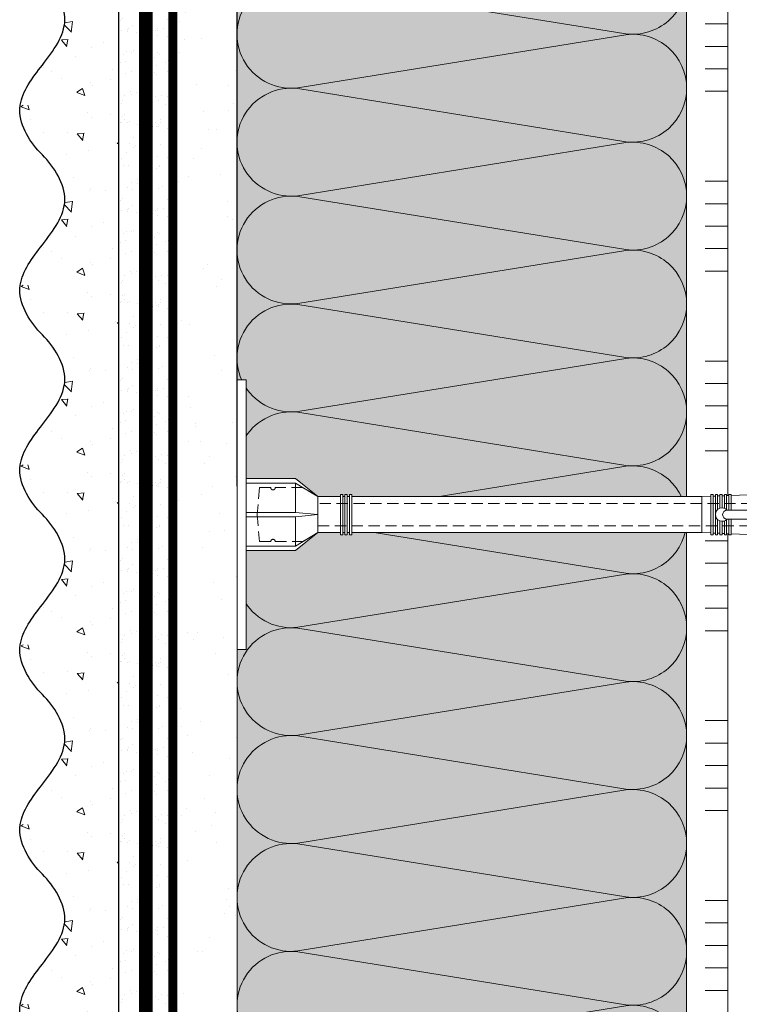
# Model space of a CAD drawing. Units: millimetres. Extents: x -86912 to 56516, y -31720 to 2974.
# Drawn here: x 38348 to 38509, y -17291 to -17072 of the extents above; entities that cross this region are included whole.
import ezdxf

# ---------------------------------------------------------------- set-up
doc = ezdxf.new("R2010")
doc.units = ezdxf.units.MM
for name, pattern in [('ACAD_ISO02W100', [15, 12, -3]), ('ACAD_ISO03W100', [30, 12, -18]), ('HIDDEN', [0.375, 0.25, -0.125]), ('Штриховая', [6, 2, -2, 2]), ('штриховая 50', [1, 0.5, -0.5])]:
    doc.linetypes.add(name, pattern=pattern)
doc.layers.get('0').update_dxf_attribs({"lineweight": 30})
for name, color, linetype, lineweight in [('TN-СТЯЖКА', 252, 'Continuous', 15), ('Грунтовка', 6, 'ACAD_ISO02W100', 30), ('ТН_Клей', 1, 'Continuous', 15), ('ТН_Крепеж', 7, 'Continuous', 15), ('ТН_Штрих Штукатурка', 7, 'Continuous', 15), ('ТН_Штукатурка', 7, 'Continuous', 25)]:
    doc.layers.add(name, color=color, linetype=linetype, lineweight=lineweight)
doc.layers.add('Стеклосетка', color=7, linetype='ACAD_ISO03W100')

# ---------------------------------------------------------------- blocks, each defined once
blk = doc.blocks.new('Фасадный держатель_низ')
at = {"layer": 'ТН_Крепеж', "ltscale": 100}
for points in [[(-15.60000000000355, 0.3999999999978172), (-15.60000000000355, 1.799999999995634), (-16.80000000000382, 1.799999999995634), (-17.600000000004, 1.599999999998545)], [(-13.60000000000309, 0.3999999999978172), (-13.60000000000309, 1.799999999995634), (-14.80000000000337, 1.799999999995634), (-15.60000000000355, 1.599999999998545)], [(-11.60000000000264, 0.3999999999978172), (-11.60000000000264, 1.799999999995634), (-12.80000000000291, 1.799999999995634), (-13.60000000000309, 1.599999999998545)], [(-9.600000000002638, 0.8245345387986163), (-9.600000000002638, 1.799999999995634), (-10.80000000000291, 1.799999999995634), (-11.60000000000309, 1.599999999998545)], [(-7.600000000001728, 0.3999999999941792), (-7.600000000001728, 1.799999999991996), (-8.800000000002001, 1.799999999991996), (-9.600000000002183, 1.599999999994907)], [(-5.600000000001273, 0.3999999999978172), (-5.600000000001273, 1.799999999995634), (-6.800000000001546, 1.799999999995634), (-7.600000000001728, 1.599999999998545)], [(-2.600000000000364, 1.708333333328483), (-4.800000000001091, 1.799999999995634), (-5.600000000001273, 1.599999999998545)], [(-2.400000000000546, 0.3999999999978172), (-2.400000000000546, 1.799999999995634), (-2.600000000000364, 1.799999999995634), (-2.600000000000364, 0.3999999999978172)], [(-2, 0.5656854249500611), (-2, 1.799999999995634), (-2.199999999999818, 1.799999999995634), (-2.199999999999818, 0.4472135955002159)], [(-1.600000000000364, 0.5656854249500611), (-1.600000000000364, 1.799999999995634), (-1.800000000000182, 1.799999999995634), (-1.800000000000182, 0.5999999999985448)], [(-1.399999999999636, -0.4472135955074918), (-1.399999999999636, -1.80000000000291), (-1.199999999999818, -1.80000000000291), (-1.199999999999818, 1.799999999995634), (-1.399999999999636, 1.799999999995634), (-1.399999999999636, 0.4472135955002159)], [(-2.199999999999818, 1.691666666662059), (-2.400000000000546, 1.69999999999709)], [(-1.800000000000182, 1.674999999995634), (-2.000000000000455, 1.683333333330665)], [(-1.400000000000546, 1.658333333332848), (-1.600000000000364, 1.666666666664241)], [(-1, 1.641666666662786), (-1.200000000000273, 1.649999999997817)], [(-0.8000000000001819, -1.633333333338669), (0, -1.600000000002183), (0, 1.599999999998545), (-0.8000000000001819, 1.633333333331393)], [(-18.00000000000409, 0.5999999999985448), (-18.600000000004, 0.5999999999985448), (-18.600000000004, 0.3999999999978172), (-19.00000000000455, 0.3999999999978172)], [(-17.600000000004, 0.7999999999956344), (-18.00000000000409, 0.7999999999956344), (-18.00000000000455, -0.8000000000029104), (-17.600000000004, -0.8000000000029104)], [(-18.00000000000455, -0.6000000000021828), (-18.600000000004, -0.6000000000021828), (-18.600000000004, -0.4000000000014552), (-19.00000000000455, -0.4000000000014552)], [(-15.60000000000355, -0.3999999999978172), (-15.60000000000355, -1.799999999995634), (-16.80000000000382, -1.799999999995634), (-17.600000000004, -1.599999999998545)], [(-13.60000000000309, -0.3999999999978172), (-13.60000000000309, -1.799999999995634), (-14.80000000000337, -1.799999999995634), (-15.60000000000355, -1.599999999998545)], [(-11.60000000000264, -0.3999999999978172), (-11.60000000000264, -1.799999999995634), (-12.80000000000291, -1.799999999995634), (-13.60000000000309, -1.599999999998545)], [(-9.600000000002638, -0.3999999999978172), (-9.600000000002638, -1.799999999995634), (-10.80000000000291, -1.799999999995634), (-11.60000000000309, -1.599999999998545)], [(-7.600000000001728, -0.3999999999941792), (-7.600000000001728, -1.799999999991996), (-8.800000000002001, -1.799999999991996), (-9.600000000002183, -1.599999999994907)], [(-5.600000000001273, -0.3999999999978172), (-5.600000000001273, -1.799999999995634), (-6.800000000001546, -1.799999999995634), (-7.600000000001728, -1.599999999998545)], [(-2.600000000000364, -0.4000000000050932), (-2.600000000000364, -1.80000000000291), (-2.400000000000546, -1.80000000000291), (-2.400000000000546, -0.4000000000050932)], [(-2.199999999999818, -0.4472135955074918), (-2.199999999999818, -1.80000000000291), (-2, -1.80000000000291), (-2, -0.5656854249573371)], [(-1.800000000000182, -0.6000000000058208), (-1.800000000000182, -1.80000000000291), (-1.600000000000364, -1.80000000000291), (-1.600000000000364, -0.5656854249573371)], [(-2.600000000000364, -1.708333333335759), (-4.800000000001091, -1.80000000000291), (-5.600000000001273, -1.600000000005821)], [(-2.199999999999818, -1.691666666669335), (-2.400000000000546, -1.700000000004366)], [(-1.800000000000182, -1.67500000000291), (-2.000000000000455, -1.683333333337941)], [(-1.399999999999636, -1.658333333336486), (-1.600000000000364, -1.666666666671517)], [(-1, -1.641666666670062), (-1.200000000000273, -1.650000000005093)]]:
    blk.add_lwpolyline(points, dxfattribs=at)
blk.add_lwpolyline([(-0.8000000000001819, 1.799999999995634), (-1, 1.799999999995634), (-1, -1.80000000000291), (-0.8000000000001819, -1.80000000000291)], close=True, dxfattribs=at)
for points in [[(-17.600000000004, -1.600000000002183), (-17.600000000004, -0.4000000000014552), (-11.20000000000255, -0.4000000000014552, -1), (-9.600000000002183, -0.4000000000014552), (-2.247213595499943, -0.4000000000050932, 0.9999999999982209), (-2.247213595498124, 0.3999999999978172), (-9.40000000000191, 0.3999999999941792, 0.8104418365837393), (-11.40000000000191, 0.3999999999978172), (-17.600000000004, 0.3999999999978172), (-17.600000000004, 1.599999999998545), (-19.20000000000437, 1.399999999997817), (-19.20000000000437, 0.5999999999985448), (-19.00000000000455, 0.3999999999978172), (-19.00000000000455, -0.4000000000014552), (-19.20000000000437, -0.6000000000021828), (-19.20000000000437, -1.400000000001455), (-17.600000000004, -1.600000000002183)], [(-2.247213595500853, -0.4000000000087311, 2.618033988731078), (-2.247213595501307, 0.4000000000014552, 2.23606797751488)]]:
    blk.add_lwpolyline(points, format="xyb", dxfattribs=at)
at = {"layer": 'ТН_Крепеж', "linetype": 'HIDDEN', "ltscale": 10}
blk.add_lwpolyline([(-13.19999999999982, 0.999999999996362), (-13.19999999999982, -1.000000000003638)], dxfattribs=at)
blk = doc.blocks.new('Фасадный держатель_верх')
at = {"layer": 'ТН_Крепеж', "ltscale": 100}
for points in [[(9.400000000002365, 12.00000000000364), (10.20000000000255, 12.00000000000364), (10.20000000000255, -12.00000000000364), (9.400000000002365, -12.00000000000364)], [(0.2000000000002728, 1.799999999999272), (0, 1.799999999999272), (0, -1.799999999999272), (0.2000000000002728, -1.799999999999272)], [(0.6000000000003638, 1.799999999999272), (0.4000000000005457, 1.799999999999272), (0.4000000000005457, -1.799999999999272), (0.6000000000003638, -1.799999999999272)], [(1.000000000000455, 1.799999999999272), (0.8000000000001819, 1.799999999999272), (0.8000000000001819, -1.799999999999272), (1.000000000000455, -1.799999999999272)]]:
    blk.add_lwpolyline(points, close=True, dxfattribs=at)
for points in [[(9.400000000002365, 3.200000000000728), (5.000000000001364, 3.200000000000728), (3.000000000000909, 1.600000000002183), (3.000000000000909, -1.599999999998545), (5.000000000001364, -3.200000000000728), (9.400000000002365, -3.200000000000728)], [(9.400000000002365, 2.799999999999272), (5.000000000001364, 2.799999999999272), (3.000000000000909, 1.600000000002183)], [(5.000000000001364, 2.799999999999272), (5.000000000001364, 0.2000000000007276)], [(0.4000000000005457, 1.600000000002183), (0.2000000000002728, 1.600000000002183)], [(0.8000000000001819, 1.600000000002183), (0.6000000000003638, 1.600000000002183)], [(3.000000000000909, 1.600000000002183), (1.000000000000455, 1.600000000002183)], [(9.400000000002365, -0.2000000000007276), (5.000000000001364, -0.2000000000007276), (3.000000000000909, 3.637978807091713e-12), (5.000000000001364, 0.2000000000007276), (9.400000000002365, 0.1999999999970896)], [(5.000000000001364, -0.2000000000007276), (5.000000000001364, -2.799999999999272)], [(0.4000000000005457, -1.599999999998545), (0.2000000000002728, -1.599999999998545)], [(0.8000000000001819, -1.599999999998545), (0.6000000000003638, -1.599999999998545)], [(3.000000000000909, -1.599999999998545), (1.000000000000455, -1.599999999998545)], [(9.400000000002365, -2.799999999999272), (5.000000000001364, -2.799999999999272), (3.000000000000909, -1.599999999998545)]]:
    blk.add_lwpolyline(points, dxfattribs=at)
blk = doc.blocks.new('*U61')
at = {"color": 1, "lineweight": 0}
blk.add_wipeout([(29.50000000001782, 2.499999999993173), (29.50000000001782, 0.4999999999927324), (7.500000000010573, 0.49999999999273026), (7.500000000010573, -10.500000000009786), (3.500000000014211, -15.500000000013182), (3.500000000014211, -20.500000000012086), (4.0000000000069065, -20.500000000012086), (4.0000000000069065, -21.000000000012747), (3.500000000014211, -21.000000000012747), (3.500000000014211, -21.5000000000123), (4.0000000000069065, -21.5000000000123), (4.0000000000069065, -22.00000000001183), (3.500000000014211, -22.00000000001183), (3.500000000014211, -22.50000000001252), (4.0000000000069065, -22.50000000001252), (4.0000000000069065, -23.000000000013195), (3.5000000000087255, -23.000000000013195), (3.5000000000056275, -100.8919164589923), (3.583333333348662, -102.89191645925469), (4.000000000009294, -102.89191645925469), (4.000000000009294, -103.3919164592542), (3.604166666677145, -103.3919164592542), (3.625000000014694, -103.89191645925375), (4.000000000009294, -103.89191645925375), (4.000000000009294, -104.3919164592533), (3.6464471403998857, -104.39189088396192), (3.666666666680811, -104.89191645925513), (4.000000000009294, -104.89191645925513), (4.000000000009294, -105.39191645925469), (3.687500000009294, -105.39191645925469), (3.7083333333468147, -105.89191645925422), (4.000000000009294, -105.89191645925422), (4.000000000009294, -106.39191645925378), (3.7291666666753542, -106.39191645925378), (3.750000000012932, -106.89191645925558), (4.000000000009294, -106.89191645925558), (4.000000000009294, -107.39191645925511), (3.770833333341386, -107.39191645925511), (4.000000000009294, -112.89191645925696), (3.50000000001657, -114.89191645925742), (4.000000000009294, -114.89191645925742), (4.000000000009294, -117.8919164592581), (3.50000000001657, -119.89191645925854), (4.000000000000199, -119.89191645925854), (4.000000000000199, -122.89191645925924), (3.5000000000071907, -124.89191645926083), (4.000000000009294, -124.89191645926083), (4.000000000009294, -127.89191645926151), (3.5000000000168257, -129.89191645926084), (4.000000000009294, -129.89191645926084), (4.000000000009294, -132.8919164592615), (3.50000000001657, -134.89191645926195), (4.000000000009294, -134.89191645926195), (4.000000000009294, -137.89191645926266), (3.50000000001657, -139.89191645926311), (4.000000000009294, -139.89191645926311), (4.000000000009294, -142.8919164592638), (3.50000000001657, -144.89191645926425), (3.000000000014751, -148.89191645926516), (1.000000000016513, -148.89191645926516), (0.500000000014694, -148.39191645926562), (-1.4999999999834586, -148.39191645926562), (-1.9999999999852776, -148.89191645926516), (-3.9999999999834586, -148.89191645926516), (-4.4999999999852776, -144.89191645926425), (-4.999999999968907, -142.8919164592638), (-4.999999999968907, -139.89191645926311), (-4.499999999976154, -139.89191645926311), (-4.999999999968907, -137.89191645926266), (-4.999999999968907, -134.89191645926195), (-4.499999999976154, -134.89191645926195), (-4.999999999968907, -132.8919164592615), (-4.999999999968907, -129.89191645926084), (-4.499999999976154, -129.89191645926195), (-4.999999999968907, -127.89191645926151), (-4.999999999968907, -124.89191645926083), (-4.499999999966832, -124.89191645926083), (-4.999999999959783, -122.89191645925924), (-4.99999999995984, -119.89191645925854), (-4.499999999976154, -119.89191645925854), (-4.999999999968907, -117.8919164592581), (-4.999999999968907, -114.89191645925742), (-4.4999999999943725, -114.89191645925742), (-4.9999999999870965, -112.89191645925696), (-4.770833333319217, -107.39191645925511), (-4.9999999999870965, -107.39191645925511), (-4.9999999999870965, -106.89191645925558), (-4.7499999999907345, -106.89191645925558), (-4.729166666653157, -106.39191645925378), (-4.9999999999870965, -106.39191645925378), (-4.9999999999870965, -105.89191645925422), (-4.708333333324617, -105.89191645925422), (-4.687499999987068, -105.39191645925469), (-4.9999999999870965, -105.39191645925469), (-4.9999999999870965, -104.89191645925513), (-4.666666666658585, -104.89191645925513), (-4.645833333321036, -104.3919164592533), (-4.9999999999870965, -104.3919164592533), (-4.9999999999870965, -103.89191645925375), (-4.6249999999925535, -103.8919164592549), (-4.604166666655004, -103.3919164592542), (-4.9999999999870965, -103.3919164592542), (-4.9999999999870965, -102.89191645925469), (-4.583333333326522, -102.89191645925469), (-4.4999999999943725, -100.89191645925422), (-4.499999999991303, -23.0000000000132), (-4.999999999989484, -23.0000000000132), (-4.999999999989484, -22.500000000012523), (-4.499999999987665, -22.500000000012523), (-4.499999999987665, -22.000000000011834), (-4.999999999989484, -22.000000000011834), (-4.999999999989484, -21.500000000012303), (-4.499999999987665, -21.500000000012303), (-4.499999999987665, -21.00000000001275), (-4.999999999989484, -21.00000000001275), (-4.999999999989484, -20.50000000001209), (-4.499999999987665, -20.50000000001209), (-4.499999999987665, -15.500000000019343), (-8.499999999993094, -10.500000000009786), (-8.499999999993094, 0.49999999999272865), (-30.50000000000037, 0.4999999999927265), (-30.50000000000037, 2.499999999993167)], dxfattribs=at)
at = {"color": 7, "linetype": 'HIDDEN', "ltscale": 10}
blk.add_lwpolyline([(-0.4999999999913597, -2.000000000013188), (5.500000000008642, -2.500000000013188), (5.500000000008641, -5.000000000013189, 1), (5.500000000008642, -6.000000000013189), (5.500000000008642, -12.12500000001319), (3.500000000008643, -15.50000000001319), (2.000000000008642, -15.50000000001319), (2.00000000000557, -138.3919164592615), (-0.4999999999944307, -143.3919164592615), (-2.999999999994432, -138.3919164592615), (-2.999999999991359, -15.50000000001319), (-4.499999999991359, -15.50000000001319), (-6.499999999991361, -12.12500000001319), (-6.499999999991361, -6.00000000001319, 1), (-6.499999999991362, -5.000000000013189), (-6.499999999991361, -2.500000000013189), (-0.4999999999913597, -2.000000000013188)], format="xyb", dxfattribs=at)
at = {"color": 7, "ltscale": 100}
for points in [[(-4.499999999991358, -23.00000000001319), (-4.499999999994436, -100.8919164592542)], [(3.500000000008644, -23.00000000001319), (3.500000000005566, -100.8919164592542)]]:
    blk.add_lwpolyline(points, dxfattribs=at)
at = {"color": 7, "xscale": -2.5, "yscale": 2.5, "zscale": 2.5, "rotation": 270}
for name, p in [('Фасадный держатель_верх', (-0.4999999999913576, -23.00000000001319)), ('Фасадный держатель_низ', (-0.499999999979883, -100.8919164592542))]:
    blk.add_blockref(name, p, dxfattribs=at)
blk = doc.blocks.new('*U194')
at = {"color": 0, "lineweight": 0, "ltscale": 100}
for p, q in [((143.9999999993242, 99.99999999999996), (167.9999999993462, 99.99999999999996)), ((167.9999999992163, 99.99999999999996), (191.9999999992383, 99.99999999999996)), ((191.9999999991085, 99.99999999999996), (215.9999999991305, 99.99999999999996)), ((215.9999999990007, 99.99999999999996), (239.9999999990227, 99.99999999999996)), ((239.9999999988928, 99.99999999999996), (263.9999999989149, 99.99999999999996)), ((263.999999998785, 99.99999999999996), (287.999999998807, 99.99999999999996)), ((287.9999999986772, 99.99999999999994), (311.9999999986992, 99.99999999999994)), ((311.9999999985694, 99.99999999999994), (335.9999999985914, 99.99999999999994)), ((335.9999999984615, 99.99999999999994), (359.9999999984835, 99.99999999999994)), ((359.9999999983537, 99.99999999999994), (383.9999999983757, 99.99999999999994)), ((143.999999999331, -1.065814103641128e-14), (167.999999999353, -1.065814103641128e-14)), ((167.9999999992232, -1.243449787581316e-14), (191.9999999992452, -1.243449787581316e-14)), ((191.9999999991154, -1.421085471521504e-14), (215.9999999991374, -1.421085471521504e-14)), ((215.9999999990075, -1.598721155461691e-14), (239.9999999990295, -1.598721155461691e-14)), ((239.9999999988997, -1.77635683940188e-14), (263.9999999989217, -1.77635683940188e-14)), ((263.9999999987919, -1.953992523342068e-14), (287.9999999988139, -1.953992523342068e-14)), ((287.9999999986841, -2.131628207282256e-14), (311.9999999987061, -2.131628207282256e-14)), ((311.9999999985762, -2.309263891222444e-14), (335.9999999985982, -2.309263891222444e-14)), ((335.9999999984684, -2.486899575162631e-14), (359.9999999984904, -2.486899575162631e-14)), ((359.9999999983606, -2.664535259102819e-14), (383.9999999983826, -2.664535259102819e-14))]:
    blk.add_line(p, q, dxfattribs=at)
at = {"color": 0, "lineweight": 0, "ltscale": 100, "transparency": 33554559}
for points in [[(143.999999999331, -1.065814103641128e-14, 0.4517184411417457), (155.9043687514674, 13.51195390599477), (144.0956312472442, 86.48804609395943, -1.135041612653805), (167.9043687514674, 86.4880460939958), (156.0956312472442, 13.51195390603842, 0.4517184411390402), (167.9999999992232, -1.243449787581153e-14, 0.4517184411390404)], [(167.9999999992232, -1.243449787581316e-14, 0.4517184411417457), (179.9043687513596, 13.51195390599477), (168.0956312471364, 86.48804609395943, -1.135041612653805), (191.9043687513596, 86.4880460939958), (180.0956312471364, 13.51195390603842, 0.4517184411390402), (191.9999999991154, -1.421085471521341e-14, 0.4517184411390404)], [(191.9999999991154, -1.421085471521504e-14, 0.4517184411417457), (203.9043687512518, 13.51195390599477), (192.0956312470285, 86.48804609395943, -1.135041612653805), (215.9043687512518, 86.4880460939958), (204.0956312470285, 13.51195390603842, 0.4517184411390402), (215.9999999990075, -1.598721155461529e-14, 0.4517184411390404)], [(215.9999999990075, -1.598721155461691e-14, 0.4517184411417457), (227.9043687511439, 13.51195390599477), (216.0956312469207, 86.48804609395943, -1.135041612653805), (239.9043687511439, 86.4880460939958), (228.0956312469207, 13.51195390603842, 0.4517184411390402), (239.9999999988997, -1.776356839401716e-14, 0.4517184411390404)], [(239.9999999988997, -1.77635683940188e-14, 0.4517184411417457), (251.9043687510361, 13.51195390599477), (240.0956312468129, 86.48804609395943, -1.135041612653805), (263.9043687510361, 86.4880460939958), (252.0956312468129, 13.51195390603842, 0.4517184411390402), (263.9999999987918, -1.953992523341905e-14, 0.4517184411390404)], [(263.9999999987919, -1.953992523342068e-14, 0.4517184411417457), (275.9043687509283, 13.51195390599476), (264.0956312467051, 86.48804609395943, -1.135041612653805), (287.9043687509283, 86.4880460939958), (276.0956312467051, 13.51195390603842, 0.4517184411390402), (287.9999999986841, -2.131628207282093e-14, 0.4517184411390404)], [(287.9999999986841, -2.131628207282256e-14, 0.4517184411417457), (299.9043687508205, 13.51195390599476), (288.0956312465972, 86.48804609395941, -1.135041612653805), (311.9043687508205, 86.48804609399579), (300.0956312465972, 13.51195390603841, 0.4517184411390402), (311.9999999985762, -2.309263891222281e-14, 0.4517184411390404)], [(311.9999999985762, -2.309263891222444e-14, 0.4517184411417457), (323.9043687507126, 13.51195390599476), (312.0956312464894, 86.48804609395941, -1.135041612653805), (335.9043687507126, 86.48804609399579), (324.0956312464894, 13.51195390603841, 0.4517184411390402), (335.9999999984684, -2.486899575162469e-14, 0.4517184411390404)], [(335.9999999984684, -2.486899575162631e-14, 0.4517184411417457), (347.9043687506048, 13.51195390599476), (336.0956312463816, 86.48804609395941, -1.135041612653805), (359.9043687506048, 86.48804609399579), (348.0956312463816, 13.51195390603841, 0.4517184411390402), (359.9999999983606, -2.664535259102656e-14, 0.4517184411390404)], [(359.9999999983606, -2.664535259102819e-14, 0.4517184411417457), (371.904368750497, 13.51195390599476), (360.0956312462737, 86.48804609395941, -1.135041612653805), (383.904368750497, 86.48804609399579), (372.0956312462737, 13.51195390603841, 0.4517184411390402), (383.9999999982527, -2.842170943042844e-14, 0.4517184411390404)]]:
    blk.add_lwpolyline(points, format="xyb", dxfattribs=at)
blk = doc.blocks.new('*U110')
at = {"layer": 'ТН_Штрих Штукатурка', "ltscale": 100, "transparency": 33554636}
h = blk.add_hatch(dxfattribs=at)
h.set_pattern_fill('AR-SAND', color=256, scale=0.1, angle=180, style=0)
h.set_pattern_definition([(217.5, (852.9999999999775, 58838.9397012332), (0.1600031295984064, -4.894132373293424), [0, -3.860800000000001, 0, -4.318000000000001, 0, -4.1275]), (187.5, (852.9999999999775, 58838.9397012332), (-4.495232831380023, -7.168251005683545), [0, -2.082799999999998, 0, -3.479799999999998, 0, -1.333499999999999]), (147.5, (856.1241999999831, 58838.9397012332), (-7.90992370241458, -0.01437184678545994), [0, -1.269999999999999, 0, -4.571999999999996, 0, -5.968999999999996]), (137.5, (856.1241999999831, 58838.9397012332), (-7.635564524722971, -2.229293232572165), [0, -0.635, 0, -2.9972, 0, -3.429])])
h.paths.add_polyline_path([(-1.35003119794419e-13, 319.9999999999999), (11.99999999999986, 319.9999999999999), (11.99999999999985, 359.9999999999927), (-1.527666881884183e-13, 359.9999999999927)])
h = blk.add_hatch(dxfattribs=at)
h.set_pattern_fill('AR-CONC', color=256, scale=0.1, angle=180, style=0)
h.set_pattern_definition([(230.0000000000001, (-1.35003119794419e-13, 319.9999999999999), (-18.2184668996004, 1.593908553890302), [1.905, -20.955]), (175, (-1.35003119794419e-13, 319.9999999999999), (3.524342142496941, -19.10568452390352), [1.524, -16.764058417]), (280.4514447, (-1.518200700000135, 320.13282535), (-14.69412470903532, -17.51177519121952), [1.61900088, -17.80902446]), (226.1842, (-1.330582068953641e-13, 314.92), (-27.107904089213, 4.204232793272705), [2.857499999999999, -31.43249999999999]), (276.6355576100001, (-2.258990000000134, 315.27035), (-23.74041340515029, -24.74261245977216), [2.428502314, -26.713560816]), (171.18415117, (-1.330582068953641e-13, 314.92), (-23.74041340649769, -24.74261245855328), [2.285996707, -25.145973192]), (201, (-2.540000000000134, 316.1899999999999), (-15.16143912691325, 10.22651981870876), [1.905, -20.955]), (146.0000000000001, (-2.540000000000134, 316.1899999999999), (-6.1802028347647, -18.41879661223193), [1.524, -16.764]), (251.451445, (-3.803453260000134, 317.0422099899999), (-21.34164192787161, -8.192276888590532), [1.61900088, -17.80899376]), (217.5, (-1.35003119794419e-13, 319.9999999999999), (-0.3088603250591784, -8.455503887315311), [0, -16.5608, 0, -17.018, 0, -16.8275]), (187.5, (-1.35003119794419e-13, 319.9999999999999), (-6.681966251030572, -10.01805748181195), [0, -9.702799999999998, 0, -16.1798, 0, -6.4135]), (147.5, (5.664199999999865, 319.9999999999999), (-13.55905951668714, 0.5728743992673392), [0, -6.35, 0, -19.812, 0, -26.289]), (137.5, (8.204199999999865, 319.9999999999999), (-14.8129181386018, -2.542649103333309), [0, -8.254999999999999, 0, -13.1572, 0, -18.669])])
edge = h.paths.add_edge_path()
edge.add_line((11.99999999999985, 359.9999999999999), (11.99999999999986, 319.9999999999999))
edge.add_line((11.99999999999986, 319.9999999999999), (33.91626297328039, 319.9999999999999))
edge.add_spline(control_points=[(33.91626297328039, 319.9999999999999), (33.46087830081669, 323.1248807340905), (28.7497579194828, 329.265895466959), (21.5579563072031, 338.6405146831743), (26.36476861652007, 346.3044698496521), (28.99999999999985, 348.9397012331319), (31.6352313834735, 351.5749326166055), (34.28108439063182, 355.7934661309244), (33.96735444011333, 359.6494068640494), (33.91626297328029, 359.9999999999999)], knot_values=[0, 0, 0, 0, 10.05250795184849, 21.23284783932141, 32.41318772684639, 32.41318772684639, 32.41318772684639, 43.59352761434533, 44.72135954999594, 44.72135954999594, 44.72135954999594, 44.72135954999594], degree=3, periodic=0)
edge.add_line((33.91626297328029, 359.9999999999999), (11.99999999999984, 359.9999999999999))
h = blk.add_hatch(dxfattribs=at)
h.set_pattern_fill('AR-SAND', color=256, scale=0.1, angle=180, style=0)
h.set_pattern_definition([(217.5, (852.9999999999775, 58798.9397012332), (0.1600031295984064, -4.894132373293424), [0, -3.860800000000001, 0, -4.318000000000001, 0, -4.1275]), (187.5, (852.9999999999775, 58798.9397012332), (-4.495232831380023, -7.168251005683545), [0, -2.082799999999998, 0, -3.479799999999998, 0, -1.333499999999999]), (147.5, (856.1241999999831, 58798.9397012332), (-7.90992370241458, -0.01437184678545994), [0, -1.269999999999999, 0, -4.571999999999996, 0, -5.968999999999996]), (137.5, (856.1241999999831, 58798.9397012332), (-7.635564524722971, -2.229293232572165), [0, -0.635, 0, -2.9972, 0, -3.429])])
h.paths.add_polyline_path([(-1.172395514004165e-13, 279.9999999999999), (11.99999999999988, 279.9999999999999), (11.99999999999986, 319.9999999999927), (-1.350031197944158e-13, 319.9999999999927)])
h = blk.add_hatch(dxfattribs=at)
h.set_pattern_fill('AR-CONC', color=256, scale=0.1, angle=180, style=0)
h.set_pattern_definition([(230.0000000000001, (-1.172395514004165e-13, 279.9999999999999), (-18.2184668996004, 1.593908553890302), [1.905, -20.955]), (175, (-1.172395514004165e-13, 279.9999999999999), (3.524342142496941, -19.10568452390352), [1.524, -16.764058417]), (280.4514447, (-1.518200700000117, 280.13282535), (-14.69412470903532, -17.51177519121952), [1.61900088, -17.80902446]), (226.1842, (-1.152946385013616e-13, 274.92), (-27.107904089213, 4.204232793272705), [2.857499999999999, -31.43249999999999]), (276.6355576100001, (-2.258990000000116, 275.27035), (-23.74041340515029, -24.74261245977216), [2.428502314, -26.713560816]), (171.18415117, (-1.152946385013616e-13, 274.92), (-23.74041340649769, -24.74261245855328), [2.285996707, -25.145973192]), (201, (-2.540000000000116, 276.1899999999999), (-15.16143912691325, 10.22651981870876), [1.905, -20.955]), (146.0000000000001, (-2.540000000000116, 276.1899999999999), (-6.1802028347647, -18.41879661223193), [1.524, -16.764]), (251.451445, (-3.803453260000116, 277.0422099899999), (-21.34164192787161, -8.192276888590532), [1.61900088, -17.80899376]), (217.5, (-1.172395514004165e-13, 279.9999999999999), (-0.3088603250591784, -8.455503887315311), [0, -16.5608, 0, -17.018, 0, -16.8275]), (187.5, (-1.172395514004165e-13, 279.9999999999999), (-6.681966251030572, -10.01805748181195), [0, -9.702799999999998, 0, -16.1798, 0, -6.4135]), (147.5, (5.664199999999883, 279.9999999999999), (-13.55905951668714, 0.5728743992673392), [0, -6.35, 0, -19.812, 0, -26.289]), (137.5, (8.204199999999883, 279.9999999999999), (-14.8129181386018, -2.542649103333309), [0, -8.254999999999999, 0, -13.1572, 0, -18.669])])
edge = h.paths.add_edge_path()
edge.add_line((11.99999999999986, 319.9999999999999), (11.99999999999988, 279.9999999999999))
edge.add_line((11.99999999999988, 279.9999999999999), (33.91626297328041, 279.9999999999999))
edge.add_spline(control_points=[(33.91626297328041, 279.9999999999999), (33.46087830081671, 283.1248807340905), (28.74975791948282, 289.265895466959), (21.55795630720311, 298.6405146831743), (26.36476861652009, 306.3044698496521), (28.99999999999987, 308.9397012331319), (31.63523138347352, 311.5749326166055), (34.28108439063184, 315.7934661309244), (33.96735444011335, 319.6494068640494), (33.91626297328031, 319.9999999999999)], knot_values=[0, 0, 0, 0, 10.05250795184849, 21.23284783932141, 32.41318772684639, 32.41318772684639, 32.41318772684639, 43.59352761434533, 44.72135954999594, 44.72135954999594, 44.72135954999594, 44.72135954999594], degree=3, periodic=0)
edge.add_line((33.91626297328031, 319.9999999999999), (11.99999999999986, 319.9999999999999))
h = blk.add_hatch(dxfattribs=at)
h.set_pattern_fill('AR-SAND', color=256, scale=0.1, angle=180, style=0)
h.set_pattern_definition([(217.5, (852.9999999999775, 58758.9397012332), (0.1600031295984064, -4.894132373293424), [0, -3.860800000000001, 0, -4.318000000000001, 0, -4.1275]), (187.5, (852.9999999999775, 58758.9397012332), (-4.495232831380023, -7.168251005683545), [0, -2.082799999999998, 0, -3.479799999999998, 0, -1.333499999999999]), (147.5, (856.1241999999831, 58758.9397012332), (-7.90992370241458, -0.01437184678545994), [0, -1.269999999999999, 0, -4.571999999999996, 0, -5.968999999999996]), (137.5, (856.1241999999831, 58758.9397012332), (-7.635564524722971, -2.229293232572165), [0, -0.635, 0, -2.9972, 0, -3.429])])
h.paths.add_polyline_path([(-9.9475983006414e-14, 239.9999999999999), (11.9999999999999, 239.9999999999999), (11.99999999999988, 279.9999999999927), (-1.172395514004133e-13, 279.9999999999927)])
h = blk.add_hatch(dxfattribs=at)
h.set_pattern_fill('AR-CONC', color=256, scale=0.1, angle=180, style=0)
h.set_pattern_definition([(230.0000000000001, (-9.9475983006414e-14, 239.9999999999999), (-18.2184668996004, 1.593908553890302), [1.905, -20.955]), (175, (-9.9475983006414e-14, 239.9999999999999), (3.524342142496941, -19.10568452390352), [1.524, -16.764058417]), (280.4514447, (-1.5182007000001, 240.1328253499999), (-14.69412470903532, -17.51177519121952), [1.61900088, -17.80902446]), (226.1842, (-9.753107010735911e-14, 234.9199999999999), (-27.107904089213, 4.204232793272705), [2.857499999999999, -31.43249999999999]), (276.6355576100001, (-2.258990000000098, 235.2703499999999), (-23.74041340515029, -24.74261245977216), [2.428502314, -26.713560816]), (171.18415117, (-9.753107010735911e-14, 234.9199999999999), (-23.74041340649769, -24.74261245855328), [2.285996707, -25.145973192]), (201, (-2.540000000000098, 236.1899999999999), (-15.16143912691325, 10.22651981870876), [1.905, -20.955]), (146.0000000000001, (-2.540000000000098, 236.1899999999999), (-6.1802028347647, -18.41879661223193), [1.524, -16.764]), (251.451445, (-3.803453260000098, 237.0422099899999), (-21.34164192787161, -8.192276888590532), [1.61900088, -17.80899376]), (217.5, (-9.9475983006414e-14, 239.9999999999999), (-0.3088603250591784, -8.455503887315311), [0, -16.5608, 0, -17.018, 0, -16.8275]), (187.5, (-9.9475983006414e-14, 239.9999999999999), (-6.681966251030572, -10.01805748181195), [0, -9.702799999999998, 0, -16.1798, 0, -6.4135]), (147.5, (5.664199999999901, 239.9999999999999), (-13.55905951668714, 0.5728743992673392), [0, -6.35, 0, -19.812, 0, -26.289]), (137.5, (8.2041999999999, 239.9999999999999), (-14.8129181386018, -2.542649103333309), [0, -8.254999999999999, 0, -13.1572, 0, -18.669])])
edge = h.paths.add_edge_path()
edge.add_line((11.99999999999988, 279.9999999999999), (11.9999999999999, 239.9999999999999))
edge.add_line((11.9999999999999, 239.9999999999999), (33.91626297328042, 239.9999999999999))
edge.add_spline(control_points=[(33.91626297328042, 239.9999999999999), (33.46087830081672, 243.1248807340905), (28.74975791948284, 249.265895466959), (21.55795630720313, 258.6405146831743), (26.36476861652011, 266.3044698496521), (28.99999999999989, 268.9397012331319), (31.63523138347354, 271.5749326166055), (34.28108439063185, 275.7934661309244), (33.96735444011337, 279.6494068640494), (33.91626297328033, 279.9999999999999)], knot_values=[0, 0, 0, 0, 10.05250795184849, 21.23284783932141, 32.41318772684639, 32.41318772684639, 32.41318772684639, 43.59352761434533, 44.72135954999594, 44.72135954999594, 44.72135954999594, 44.72135954999594], degree=3, periodic=0)
edge.add_line((33.91626297328033, 279.9999999999999), (11.99999999999988, 279.9999999999999))
h = blk.add_hatch(dxfattribs=at)
h.set_pattern_fill('AR-SAND', color=256, scale=0.1, angle=180, style=0)
h.set_pattern_definition([(217.5, (852.9999999999775, 58718.9397012332), (0.1600031295984064, -4.894132373293424), [0, -3.860800000000001, 0, -4.318000000000001, 0, -4.1275]), (187.5, (852.9999999999775, 58718.9397012332), (-4.495232831380023, -7.168251005683545), [0, -2.082799999999998, 0, -3.479799999999998, 0, -1.333499999999999]), (147.5, (856.1241999999831, 58718.9397012332), (-7.90992370241458, -0.01437184678545994), [0, -1.269999999999999, 0, -4.571999999999996, 0, -5.968999999999996]), (137.5, (856.1241999999831, 58718.9397012332), (-7.635564524722971, -2.229293232572165), [0, -0.635, 0, -2.9972, 0, -3.429])])
h.paths.add_polyline_path([(-8.171241461241151e-14, 200), (11.99999999999992, 200), (11.9999999999999, 239.9999999999927), (-9.947598300641078e-14, 239.9999999999927)])
h = blk.add_hatch(dxfattribs=at)
h.set_pattern_fill('AR-CONC', color=256, scale=0.1, angle=180, style=0)
h.set_pattern_definition([(230.0000000000001, (-8.171241461241151e-14, 200), (-18.2184668996004, 1.593908553890302), [1.905, -20.955]), (175, (-8.171241461241151e-14, 200), (3.524342142496941, -19.10568452390352), [1.524, -16.764058417]), (280.4514447, (-1.518200700000082, 200.13282535), (-14.69412470903532, -17.51177519121952), [1.61900088, -17.80902446]), (226.1842, (-7.976750171335662e-14, 194.92), (-27.107904089213, 4.204232793272705), [2.857499999999999, -31.43249999999999]), (276.6355576100001, (-2.25899000000008, 195.27035), (-23.74041340515029, -24.74261245977216), [2.428502314, -26.713560816]), (171.18415117, (-7.976750171335662e-14, 194.92), (-23.74041340649769, -24.74261245855328), [2.285996707, -25.145973192]), (201, (-2.54000000000008, 196.19), (-15.16143912691325, 10.22651981870876), [1.905, -20.955]), (146.0000000000001, (-2.54000000000008, 196.19), (-6.1802028347647, -18.41879661223193), [1.524, -16.764]), (251.451445, (-3.80345326000008, 197.04220999), (-21.34164192787161, -8.192276888590532), [1.61900088, -17.80899376]), (217.5, (-8.171241461241151e-14, 200), (-0.3088603250591784, -8.455503887315311), [0, -16.5608, 0, -17.018, 0, -16.8275]), (187.5, (-8.171241461241151e-14, 200), (-6.681966251030572, -10.01805748181195), [0, -9.702799999999998, 0, -16.1798, 0, -6.4135]), (147.5, (5.664199999999918, 200), (-13.55905951668714, 0.5728743992673392), [0, -6.35, 0, -19.812, 0, -26.289]), (137.5, (8.204199999999918, 200), (-14.8129181386018, -2.542649103333309), [0, -8.254999999999999, 0, -13.1572, 0, -18.669])])
edge = h.paths.add_edge_path()
edge.add_line((11.9999999999999, 240), (11.99999999999992, 200))
edge.add_line((11.99999999999992, 200), (33.91626297328044, 200))
edge.add_spline(control_points=[(33.91626297328045, 200), (33.46087830081674, 203.1248807340905), (28.74975791948286, 209.2658954669591), (21.55795630720315, 218.6405146831743), (26.36476861652012, 226.3044698496521), (28.9999999999999, 228.9397012331319), (31.63523138347356, 231.5749326166055), (34.28108439063188, 235.7934661309244), (33.96735444011339, 239.6494068640495), (33.91626297328035, 240)], knot_values=[0, 0, 0, 0, 10.05250795184849, 21.23284783932141, 32.41318772684639, 32.41318772684639, 32.41318772684639, 43.59352761434533, 44.72135954999594, 44.72135954999594, 44.72135954999594, 44.72135954999594], degree=3, periodic=0)
edge.add_line((33.91626297328035, 240), (11.9999999999999, 240))
h = blk.add_hatch(dxfattribs=at)
h.set_pattern_fill('AR-SAND', color=256, scale=0.1, angle=180, style=0)
h.set_pattern_definition([(217.5, (852.9999999999775, 58678.9397012332), (0.1600031295984064, -4.894132373293424), [0, -3.860800000000001, 0, -4.318000000000001, 0, -4.1275]), (187.5, (852.9999999999775, 58678.9397012332), (-4.495232831380023, -7.168251005683545), [0, -2.082799999999998, 0, -3.479799999999998, 0, -1.333499999999999]), (147.5, (856.1241999999831, 58678.9397012332), (-7.90992370241458, -0.01437184678545994), [0, -1.269999999999999, 0, -4.571999999999996, 0, -5.968999999999996]), (137.5, (856.1241999999831, 58678.9397012332), (-7.635564524722971, -2.229293232572165), [0, -0.635, 0, -2.9972, 0, -3.429])])
h.paths.add_polyline_path([(-6.3948846218409e-14, 160), (11.99999999999994, 160), (11.99999999999992, 199.9999999999927), (-8.171241461240828e-14, 199.9999999999927)])
h = blk.add_hatch(dxfattribs=at)
h.set_pattern_fill('AR-CONC', color=256, scale=0.1, angle=180, style=0)
h.set_pattern_definition([(230.0000000000001, (-6.3948846218409e-14, 160), (-18.2184668996004, 1.593908553890302), [1.905, -20.955]), (175, (-6.3948846218409e-14, 160), (3.524342142496941, -19.10568452390352), [1.524, -16.764058417]), (280.4514447, (-1.518200700000064, 160.13282535), (-14.69412470903532, -17.51177519121952), [1.61900088, -17.80902446]), (226.1842, (-6.200393331935411e-14, 154.92), (-27.107904089213, 4.204232793272705), [2.857499999999999, -31.43249999999999]), (276.6355576100001, (-2.258990000000062, 155.27035), (-23.74041340515029, -24.74261245977216), [2.428502314, -26.713560816]), (171.18415117, (-6.200393331935411e-14, 154.92), (-23.74041340649769, -24.74261245855328), [2.285996707, -25.145973192]), (201, (-2.540000000000063, 156.19), (-15.16143912691325, 10.22651981870876), [1.905, -20.955]), (146.0000000000001, (-2.540000000000063, 156.19), (-6.1802028347647, -18.41879661223193), [1.524, -16.764]), (251.451445, (-3.803453260000063, 157.04220999), (-21.34164192787161, -8.192276888590532), [1.61900088, -17.80899376]), (217.5, (-6.3948846218409e-14, 160), (-0.3088603250591784, -8.455503887315311), [0, -16.5608, 0, -17.018, 0, -16.8275]), (187.5, (-6.3948846218409e-14, 160), (-6.681966251030572, -10.01805748181195), [0, -9.702799999999998, 0, -16.1798, 0, -6.4135]), (147.5, (5.664199999999936, 160), (-13.55905951668714, 0.5728743992673392), [0, -6.35, 0, -19.812, 0, -26.289]), (137.5, (8.204199999999936, 160), (-14.8129181386018, -2.542649103333309), [0, -8.254999999999999, 0, -13.1572, 0, -18.669])])
edge = h.paths.add_edge_path()
edge.add_line((11.99999999999992, 200), (11.99999999999994, 160))
edge.add_line((11.99999999999994, 160), (33.91626297328046, 160))
edge.add_spline(control_points=[(33.91626297328046, 160), (33.46087830081676, 163.1248807340905), (28.74975791948287, 169.2658954669591), (21.55795630720317, 178.6405146831743), (26.36476861652014, 186.3044698496521), (28.99999999999992, 188.9397012331319), (31.63523138347357, 191.5749326166055), (34.28108439063189, 195.7934661309244), (33.9673544401134, 199.6494068640495), (33.91626297328036, 200)], knot_values=[0, 0, 0, 0, 10.05250795184849, 21.23284783932141, 32.41318772684639, 32.41318772684639, 32.41318772684639, 43.59352761434533, 44.72135954999594, 44.72135954999594, 44.72135954999594, 44.72135954999594], degree=3, periodic=0)
edge.add_line((33.91626297328036, 200), (11.99999999999991, 200))
h = blk.add_hatch(dxfattribs=at)
h.set_pattern_fill('AR-SAND', color=256, scale=0.1, angle=180, style=0)
h.set_pattern_definition([(217.5, (852.9999999999776, 58638.9397012332), (0.1600031295984064, -4.894132373293424), [0, -3.860800000000001, 0, -4.318000000000001, 0, -4.1275]), (187.5, (852.9999999999776, 58638.9397012332), (-4.495232831380023, -7.168251005683545), [0, -2.082799999999998, 0, -3.479799999999998, 0, -1.333499999999999]), (147.5, (856.1241999999833, 58638.9397012332), (-7.90992370241458, -0.01437184678545994), [0, -1.269999999999999, 0, -4.571999999999996, 0, -5.968999999999996]), (137.5, (856.1241999999833, 58638.9397012332), (-7.635564524722971, -2.229293232572165), [0, -0.635, 0, -2.9972, 0, -3.429])])
h.paths.add_polyline_path([(-4.61852778244065e-14, 120), (11.99999999999995, 120), (11.99999999999994, 159.9999999999927), (-6.394884621840577e-14, 159.9999999999927)])
h = blk.add_hatch(dxfattribs=at)
h.set_pattern_fill('AR-CONC', color=256, scale=0.1, angle=180, style=0)
h.set_pattern_definition([(230.0000000000001, (-4.61852778244065e-14, 120), (-18.2184668996004, 1.593908553890302), [1.905, -20.955]), (175, (-4.61852778244065e-14, 120), (3.524342142496941, -19.10568452390352), [1.524, -16.764058417]), (280.4514447, (-1.518200700000046, 120.13282535), (-14.69412470903532, -17.51177519121952), [1.61900088, -17.80902446]), (226.1842, (-4.424036492535161e-14, 114.92), (-27.107904089213, 4.204232793272705), [2.857499999999999, -31.43249999999999]), (276.6355576100001, (-2.258990000000045, 115.27035), (-23.74041340515029, -24.74261245977216), [2.428502314, -26.713560816]), (171.18415117, (-4.424036492535161e-14, 114.92), (-23.74041340649769, -24.74261245855328), [2.285996707, -25.145973192]), (201, (-2.540000000000045, 116.19), (-15.16143912691325, 10.22651981870876), [1.905, -20.955]), (146.0000000000001, (-2.540000000000045, 116.19), (-6.1802028347647, -18.41879661223193), [1.524, -16.764]), (251.451445, (-3.803453260000045, 117.04220999), (-21.34164192787161, -8.192276888590532), [1.61900088, -17.80899376]), (217.5, (-4.61852778244065e-14, 120), (-0.3088603250591784, -8.455503887315311), [0, -16.5608, 0, -17.018, 0, -16.8275]), (187.5, (-4.61852778244065e-14, 120), (-6.681966251030572, -10.01805748181195), [0, -9.702799999999998, 0, -16.1798, 0, -6.4135]), (147.5, (5.664199999999954, 120), (-13.55905951668714, 0.5728743992673392), [0, -6.35, 0, -19.812, 0, -26.289]), (137.5, (8.204199999999954, 120), (-14.8129181386018, -2.542649103333309), [0, -8.254999999999999, 0, -13.1572, 0, -18.669])])
edge = h.paths.add_edge_path()
edge.add_line((11.99999999999994, 160), (11.99999999999995, 120))
edge.add_line((11.99999999999995, 120), (33.91626297328048, 120))
edge.add_spline(control_points=[(33.91626297328048, 120), (33.46087830081678, 123.1248807340905), (28.74975791948289, 129.2658954669591), (21.55795630720318, 138.6405146831743), (26.36476861652016, 146.3044698496521), (28.99999999999994, 148.9397012331319), (31.63523138347359, 151.5749326166055), (34.28108439063191, 155.7934661309244), (33.96735444011343, 159.6494068640495), (33.91626297328038, 160)], knot_values=[0, 0, 0, 0, 10.05250795184849, 21.23284783932141, 32.41318772684639, 32.41318772684639, 32.41318772684639, 43.59352761434533, 44.72135954999594, 44.72135954999594, 44.72135954999594, 44.72135954999594], degree=3, periodic=0)
edge.add_line((33.91626297328038, 160), (11.99999999999994, 160))
h = blk.add_hatch(dxfattribs=at)
h.set_pattern_fill('AR-CONC', color=256, scale=0.1, angle=180, style=0)
h.set_pattern_definition([(230.0000000000001, (-2.8421709430404e-14, 79.99999999999997), (-18.2184668996004, 1.593908553890302), [1.905, -20.955]), (175, (-2.8421709430404e-14, 79.99999999999997), (3.524342142496941, -19.10568452390352), [1.524, -16.764058417]), (280.4514447, (-1.518200700000029, 80.13282534999998), (-14.69412470903532, -17.51177519121952), [1.61900088, -17.80902446]), (226.1842, (-2.647679653134911e-14, 74.91999999999997), (-27.107904089213, 4.204232793272705), [2.857499999999999, -31.43249999999999]), (276.6355576100001, (-2.258990000000027, 75.27034999999998), (-23.74041340515029, -24.74261245977216), [2.428502314, -26.713560816]), (171.18415117, (-2.647679653134911e-14, 74.91999999999997), (-23.74041340649769, -24.74261245855328), [2.285996707, -25.145973192]), (201, (-2.540000000000027, 76.18999999999998), (-15.16143912691325, 10.22651981870876), [1.905, -20.955]), (146.0000000000001, (-2.540000000000027, 76.18999999999998), (-6.1802028347647, -18.41879661223193), [1.524, -16.764]), (251.451445, (-3.803453260000027, 77.04220998999998), (-21.34164192787161, -8.192276888590532), [1.61900088, -17.80899376]), (217.5, (-2.8421709430404e-14, 79.99999999999997), (-0.3088603250591784, -8.455503887315311), [0, -16.5608, 0, -17.018, 0, -16.8275]), (187.5, (-2.8421709430404e-14, 79.99999999999997), (-6.681966251030572, -10.01805748181195), [0, -9.702799999999998, 0, -16.1798, 0, -6.4135]), (147.5, (5.664199999999972, 79.99999999999999), (-13.55905951668714, 0.5728743992673392), [0, -6.35, 0, -19.812, 0, -26.289]), (137.5, (8.204199999999972, 79.99999999999999), (-14.8129181386018, -2.542649103333309), [0, -8.254999999999999, 0, -13.1572, 0, -18.669])])
edge = h.paths.add_edge_path()
edge.add_line((11.99999999999995, 120), (11.99999999999997, 79.99999999999999))
edge.add_line((11.99999999999997, 79.99999999999999), (33.9162629732805, 80))
edge.add_spline(control_points=[(33.9162629732805, 80), (33.46087830081679, 83.12488073409052), (28.74975791948291, 89.26589546695908), (21.5579563072032, 98.64051468317435), (26.36476861652018, 106.3044698496521), (28.99999999999996, 108.9397012331319), (31.63523138347361, 111.5749326166056), (34.28108439063192, 115.7934661309244), (33.96735444011344, 119.6494068640495), (33.9162629732804, 120)], knot_values=[0, 0, 0, 0, 10.05250795184849, 21.23284783932141, 32.41318772684639, 32.41318772684639, 32.41318772684639, 43.59352761434533, 44.72135954999594, 44.72135954999594, 44.72135954999594, 44.72135954999594], degree=3, periodic=0)
edge.add_line((33.9162629732804, 120), (11.99999999999995, 120))
at = {"layer": 'ТН_Штукатурка', "ltscale": 100}
for points in [[(-1.527666881884215e-13, 359.9999999999999), (-1.35003119794419e-13, 319.9999999999999)], [(11.99999999999986, 319.9999999999999), (11.99999999999985, 359.9999999999999)], [(-1.35003119794419e-13, 319.9999999999999), (-1.172395514004165e-13, 279.9999999999999)], [(11.99999999999988, 279.9999999999999), (11.99999999999986, 319.9999999999999)], [(-1.172395514004165e-13, 279.9999999999999), (-9.9475983006414e-14, 239.9999999999999)], [(11.9999999999999, 239.9999999999999), (11.99999999999988, 279.9999999999999)], [(-9.947598300641401e-14, 240), (-8.171241461241151e-14, 200)], [(11.99999999999992, 200), (11.9999999999999, 240)], [(-8.171241461241151e-14, 200), (-6.3948846218409e-14, 160)], [(11.99999999999994, 160), (11.99999999999992, 200)], [(-6.3948846218409e-14, 160), (-4.61852778244065e-14, 120)], [(11.99999999999995, 120), (11.99999999999994, 160)], [(-4.61852778244065e-14, 120), (-2.8421709430404e-14, 79.99999999999997)], [(11.99999999999997, 79.99999999999999), (11.99999999999995, 120)]]:
    blk.add_lwpolyline(points, dxfattribs=at)
for points in [[(33.91626297328039, 319.9999999999999), (33.46087830081669, 323.1248807340905), (28.7497579194828, 329.265895466959), (21.5579563072031, 338.6405146831743), (26.36476861652007, 346.3044698496521), (28.99999999999985, 348.9397012331319), (31.6352313834735, 351.5749326166055), (34.28108439063182, 355.7934661309244), (33.96735444011333, 359.6494068640494), (33.91626297328029, 359.9999999999999)], [(33.91626297328041, 279.9999999999999), (33.46087830081671, 283.1248807340905), (28.74975791948282, 289.265895466959), (21.55795630720311, 298.6405146831743), (26.36476861652009, 306.3044698496521), (28.99999999999987, 308.9397012331319), (31.63523138347352, 311.5749326166055), (34.28108439063184, 315.7934661309244), (33.96735444011335, 319.6494068640494), (33.91626297328031, 319.9999999999999)], [(33.91626297328042, 239.9999999999999), (33.46087830081672, 243.1248807340905), (28.74975791948284, 249.265895466959), (21.55795630720313, 258.6405146831743), (26.36476861652011, 266.3044698496521), (28.99999999999989, 268.9397012331319), (31.63523138347354, 271.5749326166055), (34.28108439063185, 275.7934661309244), (33.96735444011337, 279.6494068640494), (33.91626297328033, 279.9999999999999)], [(33.91626297328045, 200), (33.46087830081674, 203.1248807340905), (28.74975791948286, 209.2658954669591), (21.55795630720315, 218.6405146831743), (26.36476861652012, 226.3044698496521), (28.9999999999999, 228.9397012331319), (31.63523138347356, 231.5749326166055), (34.28108439063188, 235.7934661309244), (33.96735444011339, 239.6494068640495), (33.91626297328035, 240)], [(33.91626297328046, 160), (33.46087830081676, 163.1248807340905), (28.74975791948287, 169.2658954669591), (21.55795630720317, 178.6405146831743), (26.36476861652014, 186.3044698496521), (28.99999999999992, 188.9397012331319), (31.63523138347357, 191.5749326166055), (34.28108439063189, 195.7934661309244), (33.9673544401134, 199.6494068640495), (33.91626297328036, 200)], [(33.91626297328048, 120), (33.46087830081678, 123.1248807340905), (28.74975791948289, 129.2658954669591), (21.55795630720318, 138.6405146831743), (26.36476861652016, 146.3044698496521), (28.99999999999994, 148.9397012331319), (31.63523138347359, 151.5749326166055), (34.28108439063191, 155.7934661309244), (33.96735444011343, 159.6494068640495), (33.91626297328038, 160)], [(33.9162629732805, 80), (33.46087830081679, 83.12488073409052), (28.74975791948291, 89.26589546695908), (21.5579563072032, 98.64051468317435), (26.36476861652018, 106.3044698496521), (28.99999999999996, 108.9397012331319), (31.63523138347361, 111.5749326166056), (34.28108439063192, 115.7934661309244), (33.96735444011344, 119.6494068640495), (33.9162629732804, 120)]]:
    blk.add_open_spline(points, degree=3, knots=[0, 0, 0, 0, 10.05250795184849, 21.23284783932141, 32.41318772684639, 32.41318772684639, 32.41318772684639, 43.59352761434533, 44.72135954999594, 44.72135954999594, 44.72135954999594, 44.72135954999594], dxfattribs=at)
blk = doc.blocks.new('*U363')
at = {"color": 1, "ltscale": 100}
for points in [[(890, 1.436918910999561e-14), (890, 5.000000000000014)], [(895, 1.436918910999561e-14), (895, 5.000000000000014)], [(900, 1.436918910999561e-14), (900, 5.000000000000014)], [(905, 1.436918910999561e-14), (905, 5.000000000000014)], [(910, 1.436918910999561e-14), (910, 5.000000000000014)], [(930, 1.502233406954087e-14), (930, 5.000000000000015)], [(935, 1.502233406954087e-14), (935, 5.000000000000015)], [(940, 1.502233406954087e-14), (940, 5.000000000000015)], [(945, 1.502233406954087e-14), (945, 5.000000000000015)], [(950, 1.502233406954087e-14), (950, 5.000000000000015)], [(970, 1.567547902908612e-14), (970, 5.000000000000016)], [(975, 1.567547902908612e-14), (975, 5.000000000000016)], [(980, 1.567547902908612e-14), (980, 5.000000000000016)], [(985, 1.567547902908612e-14), (985, 5.000000000000016)], [(990, 1.567547902908612e-14), (990, 5.000000000000016)], [(1010, 1.632862398863138e-14), (1010, 5.000000000000016)], [(1015, 1.632862398863138e-14), (1015, 5.000000000000016)], [(1020, 1.632862398863138e-14), (1020, 5.000000000000016)], [(1025, 1.632862398863138e-14), (1025, 5.000000000000016)], [(1030, 1.632862398863138e-14), (1030, 5.000000000000016)], [(1050, 1.698176894817664e-14), (1050, 5.000000000000017)], [(1055, 1.698176894817664e-14), (1055, 5.000000000000017)], [(1060, 1.698176894817664e-14), (1060, 5.000000000000017)], [(1065, 1.698176894817664e-14), (1065, 5.000000000000017)], [(1070, 1.698176894817664e-14), (1070, 5.000000000000017)], [(1090, 1.763491390772189e-14), (1090, 5.000000000000018)], [(1095, 1.763491390772189e-14), (1095, 5.000000000000018)], [(1100, 1.763491390772189e-14), (1100, 5.000000000000018)], [(1105, 1.763491390772189e-14), (1105, 5.000000000000018)], [(1300.908603240956, 1.879275382760252e-14), (0, -2.449293598294707e-15)]]:
    blk.add_lwpolyline(points, dxfattribs=at)

msp = doc.modelspace()

# ---------------------------------------------------------------- hatches: boundary and pattern name
at = {"lineweight": 9, "transparency": 33554559}
h = msp.add_hatch(color=45, dxfattribs=at)
h.dxf.hatch_style = 1
h.paths.add_polyline_path([(38396.79248073907, -16883.55425332676), (38496.79248073907, -16883.55425332676), (38496.77975814509, -17447.11663376962), (38396.77975814509, -17447.11663376962)])
at = {"layer": 'TN-СТЯЖКА', "transparency": 33554559}
h = msp.add_hatch(dxfattribs=at)
h.set_pattern_fill('AR-SAND', color=0, scale=0.3, angle=97.37313399821922)
h.set_pattern_definition([(134.8731339982192, (1947.026977768786, -19025.20486870828), (-14.499395034255, -2.360241055447857), [0, -11.5824, 0, -12.954, 0, -12.3825]), (104.8731339982192, (1947.026977768786, -19025.20486870828), (-23.05756741028448, 10.61447367133138), [0, -6.248400000000001, 0, -10.4394, 0, -4.0005]), (64.87313399821922, (1948.229769034513, -19034.49997085571), (-3.088014507951728, 23.528027162316), [0, -3.81, 0, -13.716, 0, -17.907]), (54.87313399821922, (1948.229769034513, -19034.49997085571), (-9.572210048188463, 21.85902880151265), [0, -1.905, 0, -8.991599999999998, 0, -10.287])])
h.paths.add_polyline_path([(38382.51217365137, -17447.11544692346), (38396.79248073905, -17447.11544692346), (38396.77746964016, -16904.16033397258), (38382.49716255248, -16904.16033397258)])

# ---------------------------------------------------------------- linework, layer by layer
at = {"layer": 'TN-СТЯЖКА', "color": 0, "transparency": 33554559}
msp.add_lwpolyline([(38382.51217365137, -17447.11544692346), (38396.79248073905, -17447.11544692346), (38396.77746964016, -16904.16033397258), (38382.49716255248, -16904.16033397258)], close=True, dxfattribs=at)
at = {"layer": 'Грунтовка', "color": 5, "linetype": 'штриховая 50', "ltscale": 5, "const_width": 3}
msp.add_lwpolyline([(38376.52483742592, -17410.89563843994), (38376.51217365137, -16904.16033397258)], dxfattribs=at)
at = {"layer": 'Стеклосетка', "linetype": 'Штриховая', "ltscale": 0.3, "const_width": 2}
msp.add_lwpolyline([(38382.51217365137, -16904.16033397258), (38382.52483742266, -17447.11813243051)], dxfattribs=at)

# ---------------------------------------------------------------- block references
at = {"rotation": 90.00000000000001}
msp.add_blockref('*U194', (38496.79248073907, -17447.11544754126), dxfattribs=at)
at = {"layer": 'ТН_Клей', "ltscale": 100, "rotation": 90}
msp.add_blockref('*U363', (38505.93263202427, -18177.79772434916), dxfattribs=at)
at = {"layer": 'ТН_Штукатурка', "ltscale": 100, "xscale": -1}
msp.add_blockref('*U110', (38382.49716255636, -17410.89563843994), dxfattribs=at)

# ---------------------------------------------------------------- next in the draw order: block references
at = {"layer": 'ТН_Крепеж', "ltscale": 100, "xscale": -1, "rotation": 90}
msp.add_blockref('*U61', (38399.29248073907, -17182.45991308994), dxfattribs=at)

doc.saveas('drawing.dxf')
